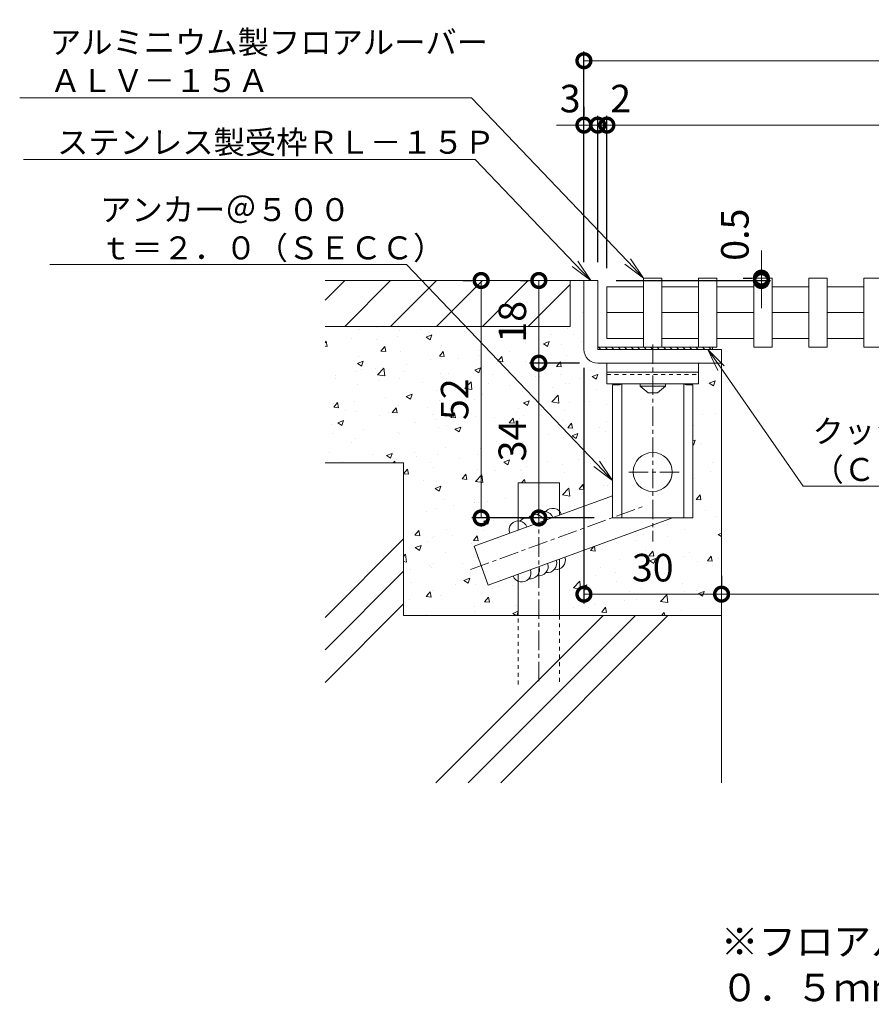
# Model space of a CAD drawing. Extents: x -2681 to 2439, y -887 to 1797.
# Drawn here: x -910 to -725, y -858 to -643 of the extents above; entities that cross this region are included whole.
import ezdxf
from ezdxf import colors
from ezdxf.entities.mleader import LeaderData, LeaderLine
from ezdxf.math import Vec2, Vec3

# ---------------------------------------------------------------- set-up
doc = ezdxf.new("R2010")
doc.units = 0
doc.linetypes.add('中心線（短）', pattern=[6.773333, 4.233333, -0.846667, 0.846667, -0.846667])
doc.linetypes.add('点線（標準）', pattern=[1.693333, 0.846667, -0.846667])
for name, color, linetype in [('(K)アンカー', 4, 'Continuous'), ('(K)クロスバー', 3, 'Continuous'), ('(K)メインバー', 3, 'Continuous'), ('(K)受枠', 2, 'Continuous'), ('(K)寸法', 7, 'Continuous')]:
    doc.layers.add(name, color=color, linetype=linetype)
for name, color, linetype, lineweight in [('(K)クッション', 7, 'Continuous', 9), ('(K)モルタル', 7, 'Continuous', 9), ('(K)引出線', 7, 'Continuous', 9), ('(K)文字', 2, 'Continuous', 9), ('(K)躯体等', 7, 'Continuous', 9), ('(K)鉄筋', 6, 'Continuous', 9)]:
    doc.layers.add(name, color=color, linetype=linetype, lineweight=lineweight)
doc.styles.add('(K)MSゴシック', font='MS Gothic.ttf')
doc.styles.add('文字_異尺度_H2.5', font='MS Gothic.ttf', dxfattribs={"height": 2.5})
doc.styles.add('文字_異尺度_H3.0', font='MS Gothic.ttf', dxfattribs={"height": 3})
doc.dimstyles.new('KAD-1', dxfattribs={"dimtxt": 3, "dimasz": 3, "dimexe": 1, "dimexo": 2, "dimgap": 1, "dimtad": 1, "dimdec": 1, "dimdsep": 46, "dimtxsty": '(K)MSゴシック', "dimblk": 'DOTSMALL', "dimcen": 0, "dimclrd": 7, "dimclre": 256, "dimclrt": 2, "dimadec": 1, "dimazin": 2, "dimtfac": 1, "dimtdec": 1, "dimtmove": 0, "dimatfit": 3, "dimldrblk": 'DOTSMALL', "dimfxl": 1, "dimtfill": 1, "dimlwd": 9, "dimlwe": -1, "dimarcsym": 0})

# ---------------------------------------------------------------- blocks, each defined once
blk = doc.blocks.new('_DotSmall')
at = {"color": 0, "linetype": 'ByBlock', "const_width": 0.5}
blk.add_lwpolyline([(-0.0625, 0, 1), (0.0625, 0, 1)], format="xyb", close=True, dxfattribs=at)
blk = doc.blocks.new('*D102')
at = {"layer": '(K)寸法', "transparency": 16777216}
for p, q in [((-787.44, -696.03), (-787.44, -650.17)), ((-577.44, -696.03), (-577.44, -650.17))]:
    blk.add_line(p, q, dxfattribs=at)
at = {"layer": '(K)寸法', "color": 7, "lineweight": 9, "transparency": 16777216}
blk.add_line((-787.44, -652.17), (-577.44, -652.17), dxfattribs=at)
at = {"layer": 'Defpoints', "color": 0, "transparency": 16777216}
for p in [(-577.44, -652.17), (-787.44, -700.03), (-577.44, -700.03)]:
    blk.add_point(p, dxfattribs=at)
at = {"layer": '(K)寸法', "color": 7, "lineweight": 9, "transparency": 16777216, "xscale": 6, "yscale": 6, "zscale": 6, "rotation": 180}
blk.add_blockref('_DotSmall', (-787.44, -652.17), dxfattribs=at)
at = {"layer": '(K)寸法', "color": 7, "lineweight": 9, "transparency": 16777216, "xscale": 6, "yscale": 6, "zscale": 6}
blk.add_blockref('_DotSmall', (-577.44, -652.17), dxfattribs=at)
at = {"layer": '(K)寸法', "color": 2, "lineweight": 9, "transparency": 16777216, "insert": (-682.44, -647.17), "char_height": 6, "attachment_point": 5, "style": '(K)MSゴシック', "bg_fill": 3, "box_fill_scale": 1.1, "bg_fill_color": 256, "bg_fill_true_color": 13158600, "bg_fill_transparency": 0}
blk.add_mtext('210', dxfattribs=at)
blk = doc.blocks.new('*D103')
at = {"layer": '(K)寸法', "transparency": 16777216}
for p, q in [((-787.44, -662.19), (-787.44, -664.19)), ((-784.44, -696.03), (-784.44, -664.19))]:
    blk.add_line(p, q, dxfattribs=at)
at = {"layer": '(K)寸法', "color": 7, "lineweight": 9, "transparency": 16777216}
for p, q in [((-787.44, -666.19), (-793.44, -666.19)), ((-787.44, -666.19), (-784.44, -666.19)), ((-784.44, -666.19), (-778.44, -666.19))]:
    blk.add_line(p, q, dxfattribs=at)
at = {"layer": 'Defpoints', "color": 0, "transparency": 16777216}
for p in [(-787.44, -666.19), (-784.44, -666.19), (-784.44, -700.03)]:
    blk.add_point(p, dxfattribs=at)
at = {"layer": '(K)寸法', "color": 7, "lineweight": 9, "transparency": 16777216, "xscale": 6, "yscale": 6, "zscale": 6, "rotation": 180}
blk.add_blockref('_DotSmall', (-784.44, -666.19), dxfattribs=at)
at = {"layer": '(K)寸法', "color": 2, "lineweight": 9, "transparency": 16777216, "insert": (-790.44, -661.19), "char_height": 6, "attachment_point": 5, "style": '(K)MSゴシック', "bg_fill": 3, "box_fill_scale": 1.1, "bg_fill_color": 256, "bg_fill_true_color": 13158600, "bg_fill_transparency": 0}
blk.add_mtext('3', dxfattribs=at)
at = {"layer": '(K)寸法', "color": 7, "lineweight": 9, "transparency": 16777216, "xscale": 6, "yscale": 6, "zscale": 6}
blk.add_blockref('_DotSmall', (-787.44, -666.19), dxfattribs=at)
blk = doc.blocks.new('*D104')
at = {"layer": '(K)寸法', "transparency": 16777216}
for p, q in [((-784.44, -696.03), (-784.44, -664.19)), ((-782.44, -697.38), (-782.44, -664.19))]:
    blk.add_line(p, q, dxfattribs=at)
at = {"layer": '(K)寸法', "color": 7, "lineweight": 9, "transparency": 16777216}
for p, q in [((-784.44, -666.19), (-790.44, -666.19)), ((-784.44, -666.19), (-782.44, -666.19)), ((-782.44, -666.19), (-776.44, -666.19))]:
    blk.add_line(p, q, dxfattribs=at)
at = {"layer": 'Defpoints', "color": 0, "transparency": 16777216}
for p in [(-782.44, -666.19), (-784.44, -700.03), (-782.44, -701.38)]:
    blk.add_point(p, dxfattribs=at)
at = {"layer": '(K)寸法', "color": 7, "lineweight": 9, "transparency": 16777216, "xscale": 6, "yscale": 6, "zscale": 6}
blk.add_blockref('_DotSmall', (-784.44, -666.19), dxfattribs=at)
at = {"layer": '(K)寸法', "color": 2, "lineweight": 9, "transparency": 16777216, "insert": (-779.44, -661.19), "char_height": 6, "attachment_point": 5, "style": '(K)MSゴシック', "bg_fill": 3, "box_fill_scale": 1.1, "bg_fill_color": 256, "bg_fill_true_color": 13158600, "bg_fill_transparency": 0}
blk.add_mtext('2', dxfattribs=at)
at = {"layer": '(K)寸法', "color": 7, "lineweight": 9, "transparency": 16777216, "xscale": 6, "yscale": 6, "zscale": 6, "rotation": 180}
blk.add_blockref('_DotSmall', (-782.44, -666.19), dxfattribs=at)
blk = doc.blocks.new('*D105')
at = {"layer": '(K)寸法', "transparency": 16777216}
for p, q in [((-782.44, -697.38), (-782.44, -664.19)), ((-582.44, -697.38), (-582.44, -664.19))]:
    blk.add_line(p, q, dxfattribs=at)
at = {"layer": '(K)寸法', "color": 7, "lineweight": 9, "transparency": 16777216}
blk.add_line((-782.44, -666.19), (-582.44, -666.19), dxfattribs=at)
at = {"layer": 'Defpoints', "color": 0, "transparency": 16777216}
for p in [(-582.44, -666.19), (-782.44, -701.38), (-582.44, -701.38)]:
    blk.add_point(p, dxfattribs=at)
at = {"layer": '(K)寸法', "color": 7, "lineweight": 9, "transparency": 16777216, "xscale": 6, "yscale": 6, "zscale": 6, "rotation": 180}
blk.add_blockref('_DotSmall', (-782.44, -666.19), dxfattribs=at)
at = {"layer": '(K)寸法', "color": 7, "lineweight": 9, "transparency": 16777216, "xscale": 6, "yscale": 6, "zscale": 6}
blk.add_blockref('_DotSmall', (-582.44, -666.19), dxfattribs=at)
at = {"layer": '(K)寸法', "color": 2, "lineweight": 9, "transparency": 16777216, "insert": (-682.44, -661.19), "char_height": 6, "attachment_point": 5, "style": '(K)MSゴシック', "bg_fill": 3, "box_fill_scale": 1.1, "bg_fill_color": 256, "bg_fill_true_color": 13158600, "bg_fill_transparency": 0}
blk.add_mtext('200', dxfattribs=at)
blk = doc.blocks.new('*D113')
at = {"layer": '(K)寸法', "color": 7, "lineweight": 9, "transparency": 16777216}
for p, q in [((-748.76, -699.53), (-748.76, -693.53)), ((-748.76, -700.03), (-748.76, -699.53)), ((-748.76, -700.03), (-748.76, -706.03))]:
    blk.add_line(p, q, dxfattribs=at)
at = {"layer": '(K)寸法', "transparency": 16777216}
for p, q in [((-780.44, -700.03), (-746.76, -700.03)), ((-752.76, -699.53), (-750.76, -699.53))]:
    blk.add_line(p, q, dxfattribs=at)
at = {"layer": 'Defpoints', "color": 0, "transparency": 16777216}
for p in [(-784.44, -700.03), (-748.76, -699.53), (-748.76, -699.53)]:
    blk.add_point(p, dxfattribs=at)
at = {"layer": '(K)寸法', "color": 7, "lineweight": 9, "transparency": 16777216, "xscale": 6, "yscale": 6, "zscale": 6}
for p, rotation in [((-748.76, -699.53), 270), ((-748.76, -700.03), 90)]:
    blk.add_blockref('_DotSmall', p, dxfattribs=dict(at, rotation=rotation))
at = {"layer": '(K)寸法', "color": 2, "lineweight": 9, "transparency": 16777216, "insert": (-753.76, -690.06), "char_height": 6, "attachment_point": 5, "rotation": 90, "style": '(K)MSゴシック', "bg_fill": 3, "box_fill_scale": 1.1, "bg_fill_color": 256, "bg_fill_true_color": 13158600, "bg_fill_transparency": 0}
blk.add_mtext('0.5', dxfattribs=at)
blk = doc.blocks.new('*D114')
at = {"layer": '(K)寸法', "transparency": 16777216}
for p, q in [((-787.44, -719.03), (-787.44, -770.36)), ((-757.44, -764.36), (-757.44, -766.36))]:
    blk.add_line(p, q, dxfattribs=at)
at = {"layer": '(K)寸法', "color": 7, "lineweight": 9, "transparency": 16777216}
blk.add_line((-787.44, -768.36), (-757.44, -768.36), dxfattribs=at)
at = {"layer": 'Defpoints', "color": 0, "transparency": 16777216}
for p in [(-787.44, -715.03), (-757.44, -768.36), (-757.44, -768.36)]:
    blk.add_point(p, dxfattribs=at)
at = {"layer": '(K)寸法', "color": 7, "lineweight": 9, "transparency": 16777216, "xscale": 6, "yscale": 6, "zscale": 6, "rotation": 180}
blk.add_blockref('_DotSmall', (-787.44, -768.36), dxfattribs=at)
at = {"layer": '(K)寸法', "color": 7, "lineweight": 9, "transparency": 16777216, "xscale": 6, "yscale": 6, "zscale": 6}
blk.add_blockref('_DotSmall', (-757.44, -768.36), dxfattribs=at)
at = {"layer": '(K)寸法', "color": 2, "lineweight": 9, "transparency": 16777216, "insert": (-772.44, -763.36), "char_height": 6, "attachment_point": 5, "style": '(K)MSゴシック', "bg_fill": 3, "box_fill_scale": 1.1, "bg_fill_color": 256, "bg_fill_true_color": 13158600, "bg_fill_transparency": 0}
blk.add_mtext('30', dxfattribs=at)
blk = doc.blocks.new('*D115')
at = {"layer": '(K)寸法', "transparency": 16777216}
for p, q in [((-757.44, -764.36), (-757.44, -766.36)), ((-607.44, -764.36), (-607.44, -766.36))]:
    blk.add_line(p, q, dxfattribs=at)
at = {"layer": '(K)寸法', "color": 7, "lineweight": 9, "transparency": 16777216}
blk.add_line((-757.44, -768.36), (-607.44, -768.36), dxfattribs=at)
at = {"layer": 'Defpoints', "color": 0, "transparency": 16777216}
for p in [(-757.44, -768.36), (-607.44, -768.36), (-607.44, -768.36)]:
    blk.add_point(p, dxfattribs=at)
at = {"layer": '(K)寸法', "color": 7, "lineweight": 9, "transparency": 16777216, "xscale": 6, "yscale": 6, "zscale": 6, "rotation": 180}
blk.add_blockref('_DotSmall', (-757.44, -768.36), dxfattribs=at)
at = {"layer": '(K)寸法', "color": 7, "lineweight": 9, "transparency": 16777216, "xscale": 6, "yscale": 6, "zscale": 6}
blk.add_blockref('_DotSmall', (-607.44, -768.36), dxfattribs=at)
at = {"layer": '(K)寸法', "color": 2, "lineweight": 9, "transparency": 16777216, "insert": (-682.44, -763.36), "char_height": 6, "attachment_point": 5, "style": '(K)MSゴシック', "bg_fill": 3, "box_fill_scale": 1.1, "bg_fill_color": 256, "bg_fill_true_color": 13158600, "bg_fill_transparency": 0}
blk.add_mtext('150', dxfattribs=at)
blk = doc.blocks.new('_Open')
at = {"color": 0, "linetype": 'ByBlock', "lineweight": -2}
for p, q in [((-1, 0.167), (0, 0)), ((-1, -0.167), (0, 0)), ((0, 0), (-1, 0))]:
    blk.add_line(p, q, dxfattribs=at)
blk = doc.blocks.new('*D121')
at = {"layer": '(K)寸法', "transparency": 16777216}
for p, q in [((-813.84, -700.03), (-811.84, -700.03)), ((-785.19, -751.75), (-811.84, -751.75))]:
    blk.add_line(p, q, dxfattribs=at)
at = {"layer": '(K)寸法', "color": 7, "lineweight": 9, "transparency": 16777216}
blk.add_line((-809.84, -700.03), (-809.84, -751.75), dxfattribs=at)
at = {"layer": 'Defpoints', "color": 0, "transparency": 16777216}
for p in [(-809.84, -700.03), (-809.84, -751.75), (-781.19, -751.75)]:
    blk.add_point(p, dxfattribs=at)
at = {"layer": '(K)寸法', "color": 7, "lineweight": 9, "transparency": 16777216, "xscale": 6, "yscale": 6, "zscale": 6}
for p, rotation in [((-809.84, -700.03), 90), ((-809.84, -751.75), 270)]:
    blk.add_blockref('_DotSmall', p, dxfattribs=dict(at, rotation=rotation))
at = {"layer": '(K)寸法', "color": 2, "lineweight": 9, "transparency": 16777216, "insert": (-814.84, -725.89), "char_height": 6, "attachment_point": 5, "rotation": 90, "style": '(K)MSゴシック', "bg_fill": 3, "box_fill_scale": 1.1, "bg_fill_color": 256, "bg_fill_true_color": 13158600, "bg_fill_transparency": 0}
blk.add_mtext('52', dxfattribs=at)
blk = doc.blocks.new('*D122')
at = {"layer": '(K)寸法', "transparency": 16777216}
for p, q in [((-801.27, -700.03), (-799.27, -700.03)), ((-788.44, -718.03), (-799.27, -718.03))]:
    blk.add_line(p, q, dxfattribs=at)
at = {"layer": '(K)寸法', "color": 7, "lineweight": 9, "transparency": 16777216}
blk.add_line((-797.27, -700.03), (-797.27, -718.03), dxfattribs=at)
at = {"layer": 'Defpoints', "color": 0, "transparency": 16777216}
for p in [(-797.27, -700.03), (-797.27, -718.03), (-784.44, -718.03)]:
    blk.add_point(p, dxfattribs=at)
at = {"layer": '(K)寸法', "color": 7, "lineweight": 9, "transparency": 16777216, "xscale": 6, "yscale": 6, "zscale": 6}
for p, rotation in [((-797.27, -700.03), 90), ((-797.27, -718.03), 270)]:
    blk.add_blockref('_DotSmall', p, dxfattribs=dict(at, rotation=rotation))
at = {"layer": '(K)寸法', "color": 2, "lineweight": 9, "transparency": 16777216, "insert": (-802.27, -709.03), "char_height": 6, "attachment_point": 5, "rotation": 90, "style": '(K)MSゴシック', "bg_fill": 3, "box_fill_scale": 1.1, "bg_fill_color": 256, "bg_fill_true_color": 13158600, "bg_fill_transparency": 0}
blk.add_mtext('18', dxfattribs=at)
blk = doc.blocks.new('*D123')
at = {"layer": '(K)寸法', "transparency": 16777216}
for p, q in [((-788.44, -718.03), (-799.27, -718.03)), ((-801.27, -751.75), (-799.27, -751.75))]:
    blk.add_line(p, q, dxfattribs=at)
at = {"layer": '(K)寸法', "color": 7, "lineweight": 9, "transparency": 16777216}
blk.add_line((-797.27, -718.03), (-797.27, -751.75), dxfattribs=at)
at = {"layer": 'Defpoints', "color": 0, "transparency": 16777216}
for p in [(-784.44, -718.03), (-797.27, -751.75), (-797.27, -751.75)]:
    blk.add_point(p, dxfattribs=at)
at = {"layer": '(K)寸法', "color": 7, "lineweight": 9, "transparency": 16777216, "xscale": 6, "yscale": 6, "zscale": 6}
for p, rotation in [((-797.27, -718.03), 90), ((-797.27, -751.75), 270)]:
    blk.add_blockref('_DotSmall', p, dxfattribs=dict(at, rotation=rotation))
at = {"layer": '(K)寸法', "color": 2, "lineweight": 9, "transparency": 16777216, "insert": (-802.27, -734.89), "char_height": 6, "attachment_point": 5, "rotation": 90, "style": '(K)MSゴシック', "bg_fill": 3, "box_fill_scale": 1.1, "bg_fill_color": 256, "bg_fill_true_color": 13158600, "bg_fill_transparency": 0}
blk.add_mtext('34', dxfattribs=at)

msp = doc.modelspace()

# ---------------------------------------------------------------- hatches: boundary and pattern name
at = {"layer": '(K)モルタル', "lineweight": 9}
h = msp.add_hatch(dxfattribs=at)
h.set_pattern_fill('AR-CONC', color=256, scale=0.07)
h.set_pattern_definition([(50, (15, 0), (12.75293, -1.11574), [1.3335, -14.6685]), (355, (15, 0), (-2.46704, 13.37398), [1.0668, -11.73484]), (100.4514, (16.063, -0.093), (10.28589, 12.25824), [1.1333, -12.46632]), (46.1842, (15, 3.556), (18.97553, -2.94296), [2.00025, -22.00275]), (96.6356, (16.581, 3.31), (16.6183, 17.31983), [1.69995, -18.6995]), (351.1842, (15, 3.556), (16.6183, 17.31983), [1.6002, -17.60218]), (21, (16.778, 2.667), (10.61301, -7.15856), [1.3335, -14.6685]), (326, (16.778, 2.667), (4.32614, 12.89316), [1.0668, -11.7348]), (71.4514, (17.662, 2.07), (14.93915, 5.7346), [1.1333, -12.4663]), (37.5, (15, 0), (0.216202, 5.918853), [0, -11.59256, 0, -11.9126, 0, -11.77925]), (7.5, (15, 0), (4.677376, 7.01264), [0, -6.79196, 0, -11.32586, 0, -4.48945]), (327.5, (11.035, 0), (9.491342, -0.401012), [0, -4.445, 0, -13.8684, 0, -18.4023]), (317.5, (9.257, 0), (10.36904, 1.779854), [0, -5.7785, 0, -9.21004, 0, -13.0683])])
edge = h.paths.add_edge_path()
edge.add_arc((-801.74, -754.4), 2, 90, 200.0001, ccw=False)
edge.add_line((-801.74, -752.4), (-801.74, -744.12))
edge.add_line((-801.74, -744.12), (-792.74, -744.12))
edge.add_line((-792.74, -744.12), (-792.74, -750.32))
edge.add_arc((-794.23, -751.66), 2, 20.0001, 42.1602, ccw=False)
edge.add_line((-792.35, -750.98), (-781.19, -746.92))
edge.add_line((-781.19, -746.92), (-781.19, -722.75))
edge.add_line((-781.19, -722.75), (-779.94, -722.75))
edge.add_arc((-779.94, -720.75), 2, 270, 297.0058)
edge.add_line((-779.03, -722.53), (-782.44, -722.53))
edge.add_line((-782.44, -722.53), (-782.44, -718.03))
edge.add_line((-782.44, -718.03), (-784.44, -718.03))
edge.add_arc((-784.44, -715.03), 3, 180.154, 270, ccw=False)
edge.add_line((-787.44, -715.04), (-787.44, -700.03))
edge.add_line((-787.44, -700.03), (-790.44, -700.03))
edge.add_line((-790.44, -700.03), (-790.44, -710.03))
edge.add_line((-790.44, -710.03), (-843.86, -710.03))
edge.add_line((-843.86, -710.03), (-843.86, -739.78))
edge.add_line((-843.86, -739.78), (-826.74, -739.78))
edge.add_line((-826.74, -739.78), (-826.74, -773.03))
edge.add_line((-826.74, -773.03), (-801.74, -773.03))
edge.add_line((-801.74, -773.03), (-801.74, -765.56))
edge.add_arc((-801, -763.71), 2, 200.0004, 248.2452, ccw=False)
edge.add_line((-802.88, -764.39), (-808.28, -766.36))
edge.add_line((-808.28, -766.36), (-811.36, -757.9))
edge.add_line((-811.36, -757.9), (-803.62, -755.08))
edge = h.paths.add_edge_path()
edge.add_line((-757.44, -718.03), (-762.44, -718.03))
edge.add_line((-762.44, -718.03), (-762.44, -722.53))
edge.add_line((-762.44, -722.53), (-765.85, -722.53))
edge.add_arc((-764.94, -720.75), 2, 242.9942, 270)
edge.add_line((-764.94, -722.75), (-763.69, -722.75))
edge.add_line((-763.69, -722.75), (-763.69, -751.75))
edge.add_line((-763.69, -751.75), (-768.16, -751.75))
edge.add_line((-768.16, -751.75), (-791.6, -760.29))
edge.add_arc((-793.48, -760.97), 2, -68.2452, 19.9994, ccw=False)
edge.add_line((-792.74, -762.83), (-792.74, -773.03))
edge.add_line((-792.74, -773.03), (-757.44, -773.03))
edge.add_line((-757.44, -773.03), (-757.44, -718.03))

# ---------------------------------------------------------------- linework, layer by layer
at = {"layer": '(K)アンカー', "color": 4, "linetype": '中心線（短）', "lineweight": 9}
for p, q in [((-772.44, -713.94), (-772.44, -756.88)), ((-766.67, -741.75), (-778.22, -741.75))]:
    msp.add_line(p, q, dxfattribs=at)
at = {"layer": '(K)アンカー', "color": 3, "linetype": 'Continuous', "lineweight": 9}
for p, q in [((-782.44, -718.03), (-782.44, -722.53)), ((-782.44, -718.03), (-762.44, -718.03)), ((-762.44, -718.03), (-762.44, -722.53)), ((-782.44, -720.03), (-762.44, -720.03)), ((-782.44, -722.53), (-762.44, -722.53))]:
    msp.add_line(p, q, dxfattribs=at)
at = {"layer": '(K)アンカー', "color": 3, "linetype": '点線（標準）', "lineweight": 9}
msp.add_line((-782.44, -720.53), (-762.44, -720.53), dxfattribs=at)
at = {"layer": '(K)アンカー', "color": 4, "linetype": 'Continuous', "lineweight": 9}
for p, q in [((-779.19, -722.61), (-779.19, -751.75)), ((-765.69, -722.61), (-765.69, -751.75)), ((-781.19, -722.75), (-779.94, -722.75)), ((-781.19, -722.75), (-781.19, -751.75)), ((-763.69, -722.75), (-764.94, -722.75)), ((-763.69, -722.75), (-763.69, -751.75)), ((-763.69, -751.75), (-781.19, -751.75))]:
    msp.add_line(p, q, dxfattribs=at)
at = {"layer": '(K)アンカー', "color": 2, "linetype": 'Continuous', "lineweight": 9}
for p, q in [((-775.19, -723.03), (-775.19, -722.53)), ((-769.69, -723.03), (-769.69, -722.53)), ((-769.69, -723.03), (-775.19, -723.03)), ((-773.44, -724.53), (-775.19, -723.03)), ((-771.44, -724.53), (-773.44, -724.53)), ((-769.69, -723.03), (-771.44, -724.53))]:
    msp.add_line(p, q, dxfattribs=at)
at = {"layer": '(K)アンカー', "color": 4, "linetype": 'Continuous', "lineweight": 9}
msp.add_circle((-772.44, -741.75), 4.25, dxfattribs=at)
for centre, start, end in [((-779.94, -720.75), 270, 297.0055), ((-764.94, -720.75), 242.9945, 270)]:
    msp.add_arc(centre, 2, start, end, dxfattribs=at)
at = {"layer": '(K)クッション', "color": 7, "linetype": 'Continuous', "lineweight": 9}
for p, q in [((-784.44, -714.53), (-759.44, -714.53)), ((-783.74, -715.03), (-784.24, -714.53)), ((-782.32, -715.03), (-782.82, -714.53)), ((-780.91, -715.03), (-781.41, -714.53)), ((-779.5, -715.03), (-780, -714.53)), ((-778.08, -715.03), (-778.58, -714.53)), ((-776.67, -715.03), (-777.17, -714.53)), ((-775.25, -715.03), (-775.75, -714.53)), ((-773.84, -715.03), (-774.34, -714.53)), ((-772.43, -715.03), (-772.93, -714.53)), ((-771.01, -715.03), (-771.51, -714.53)), ((-769.6, -715.03), (-770.1, -714.53)), ((-768.18, -715.03), (-768.68, -714.53)), ((-766.77, -715.03), (-767.27, -714.53)), ((-765.35, -715.03), (-765.85, -714.53)), ((-763.94, -715.03), (-764.44, -714.53)), ((-762.53, -715.03), (-763.03, -714.53)), ((-761.11, -715.03), (-761.61, -714.53)), ((-759.7, -715.03), (-760.2, -714.53)), ((-759.44, -714.53), (-759.44, -715.03))]:
    msp.add_line(p, q, dxfattribs=at)
at = {"layer": '(K)クロスバー', "color": 3, "linetype": 'Continuous', "lineweight": 9}
for p, q in [((-782.44, -701.38), (-782.44, -712.69)), ((-774.44, -701.38), (-782.44, -701.38)), ((-762.44, -701.38), (-770.44, -701.38)), ((-750.44, -701.38), (-758.44, -701.38)), ((-738.44, -701.38), (-746.44, -701.38)), ((-726.44, -701.38), (-734.44, -701.38)), ((-774.44, -707.03), (-782.44, -707.03)), ((-762.44, -707.03), (-770.44, -707.03)), ((-750.44, -707.03), (-758.44, -707.03)), ((-738.44, -707.03), (-746.44, -707.03)), ((-726.44, -707.03), (-734.44, -707.03)), ((-774.44, -712.69), (-782.44, -712.69)), ((-762.44, -712.69), (-770.44, -712.69)), ((-750.44, -712.69), (-758.44, -712.69)), ((-738.44, -712.69), (-746.44, -712.69)), ((-726.44, -712.69), (-734.44, -712.69))]:
    msp.add_line(p, q, dxfattribs=at)
at = {"layer": '(K)メインバー', "color": 3, "linetype": 'Continuous', "lineweight": 9}
for p, q in [((-774.44, -699.53), (-774.44, -714.53)), ((-774.44, -699.53), (-770.44, -699.53)), ((-770.44, -699.53), (-770.44, -714.53)), ((-762.44, -699.53), (-762.44, -714.53)), ((-762.44, -699.53), (-758.44, -699.53)), ((-758.44, -699.53), (-758.44, -714.53)), ((-750.44, -699.53), (-750.44, -714.53)), ((-746.44, -699.53), (-746.44, -714.53)), ((-738.44, -699.53), (-738.44, -714.53)), ((-738.44, -699.53), (-734.44, -699.53)), ((-734.44, -699.53), (-734.44, -714.53)), ((-726.44, -699.53), (-726.44, -714.53)), ((-726.44, -699.53), (-722.44, -699.53)), ((-774.44, -714.53), (-770.44, -714.53)), ((-762.44, -714.53), (-758.44, -714.53)), ((-750.44, -714.53), (-746.44, -714.53)), ((-738.44, -714.53), (-734.44, -714.53)), ((-726.44, -714.53), (-722.44, -714.53))]:
    msp.add_line(p, q, dxfattribs=at)
at = {"layer": '(K)受枠', "color": 2, "linetype": 'Continuous', "lineweight": 9}
for p, q in [((-784.44, -700.03), (-787.44, -700.03)), ((-787.44, -715.03), (-787.44, -700.03)), ((-784.44, -700.03), (-784.44, -715.03)), ((-784.44, -715.03), (-757.44, -715.03)), ((-757.44, -718.03), (-757.44, -715.03)), ((-757.44, -718.03), (-784.44, -718.03))]:
    msp.add_line(p, q, dxfattribs=at)
msp.add_arc((-784.44, -715.03), 3, 180, 270, dxfattribs=at)
at = {"layer": '(K)躯体等', "color": 7, "linetype": 'Continuous', "lineweight": 9}
for p, q in [((-787.44, -700.03), (-843.86, -700.03)), ((-790.44, -700.03), (-790.44, -710.03)), ((-790.44, -710.03), (-843.86, -710.03)), ((-757.44, -718.03), (-757.44, -809.48)), ((-843.86, -739.78), (-826.74, -739.78)), ((-826.74, -773.03), (-826.74, -739.78)), ((-843.86, -773.43), (-826.74, -756.3)), ((-843.86, -780.5), (-826.74, -763.37)), ((-843.86, -787.57), (-826.74, -770.44)), ((-826.74, -773.03), (-757.44, -773.03)), ((-819.72, -809.48), (-783.27, -773.03)), ((-812.65, -809.48), (-776.2, -773.03)), ((-805.58, -809.48), (-769.13, -773.03))]:
    msp.add_line(p, q, dxfattribs=at)
at = {"layer": '(K)躯体等', "color": 4, "linetype": 'Continuous', "lineweight": 9}
for p, q in [((-839.57, -700.03), (-843.86, -704.33)), ((-829.57, -700.03), (-839.57, -710.03)), ((-819.57, -700.03), (-829.57, -710.03)), ((-809.57, -700.03), (-819.57, -710.03)), ((-799.57, -700.03), (-809.57, -710.03))]:
    msp.add_line(p, q, dxfattribs=at)
at = {"layer": '(K)鉄筋', "color": 6, "linetype": 'Continuous', "lineweight": 9}
for p, q in [((-801.74, -744.12), (-792.74, -744.12)), ((-801.74, -754.4), (-801.74, -744.12)), ((-792.74, -751.12), (-792.74, -744.12)), ((-811.36, -757.9), (-781.19, -746.92)), ((-768.16, -751.75), (-808.28, -766.36)), ((-808.28, -766.36), (-811.36, -757.9)), ((-792.74, -773.03), (-792.74, -760.7)), ((-801.74, -773.03), (-801.74, -763.98))]:
    msp.add_line(p, q, dxfattribs=at)
at = {"layer": '(K)鉄筋', "color": 6, "linetype": '中心線（短）', "lineweight": 9}
for p, q in [((-797.24, -742.43), (-797.24, -788.04)), ((-812.15, -762.98), (-774.66, -749.33))]:
    msp.add_line(p, q, dxfattribs=at)
at = {"layer": '(K)鉄筋', "color": 6, "linetype": '点線（標準）', "lineweight": 9}
for p, q in [((-801.74, -788.04), (-801.74, -773.03)), ((-792.74, -773.03), (-792.74, -788.04))]:
    msp.add_line(p, q, dxfattribs=at)
at = {"layer": '(K)鉄筋', "color": 7, "linetype": 'Continuous', "lineweight": 9}
for centre, start, end in [((-796.1, -752.35), 19.9998, 140.0002), ((-794.23, -751.66), 20.0001, 139.9999), ((-801.74, -754.4), 19.9998, 200.0001), ((-799.86, -753.71), 20.0001, 139.9998), ((-797.98, -753.03), 20.0001, 140.0003), ((-795.36, -761.65), 259.9997, 20.0001), ((-793.48, -760.97), 260, 19.9998), ((-801, -763.71), 199.9997, 20.0001), ((-799.12, -763.02), 260.0001, 19.9998), ((-797.24, -762.34), 259.9996, 19.9998)]:
    msp.add_arc(centre, 2, start, end, dxfattribs=at)

# ---------------------------------------------------------------- texts
at = {"layer": '(K)文字', "linetype": 'Continuous', "lineweight": 9, "insert": (-757.6, -841.03), "char_height": 6, "width": 164.8879, "attachment_point": 1, "style": '文字_異尺度_H3.0'}
msp.add_mtext('※フロアルーバーの上面が床仕上げレベルより\\P\u3000０．５ｍｍ高くなります。', dxfattribs=at)

# ---------------------------------------------------------------- next in the draw order: dimensions: what is measured, and where the dimension line sits
at = {"layer": '(K)寸法', "lineweight": 9}
for base, p1, p2, picture, middle in [((-577.44, -652.17), (-787.44, -700.03), (-577.44, -700.03), '*D102', (-682.44, -647.17)), ((-757.44, -768.36), (-787.44, -715.03), (-757.44, -768.36), '*D114', (-772.44, -763.36))]:
    dim = msp.add_linear_dim(base=base, p1=p1, p2=p2, dimstyle='KAD-1', dxfattribs=at)
    dim.commit()
    dim.dimension.update_dxf_attribs({"geometry": picture, "text_midpoint": middle})

# ---------------------------------------------------------------- next in the draw order: linework, layer by layer
at = {"layer": '(K)クッション', "color": 7, "linetype": 'Continuous', "lineweight": 9}
for p, q in [((-784.44, -714.53), (-784.44, -715.03)), ((-784.44, -715.03), (-759.44, -715.03))]:
    msp.add_line(p, q, dxfattribs=at)

# ---------------------------------------------------------------- next in the draw order: dimensions: what is measured, and where the dimension line sits
at = {"layer": '(K)寸法', "lineweight": 9}
dim = msp.add_linear_dim(base=(-784.44, -666.19), p1=(-787.44, -666.19), p2=(-784.44, -700.03), dimstyle='KAD-1', override={"dimtmove": 1}, dxfattribs=at)
dim.commit()
dim.dimension.update_dxf_attribs({"geometry": '*D103', "text_midpoint": (-790.44, -666.19), "dimtype": 160})
dim = msp.add_linear_dim(base=(-607.44, -768.36), p1=(-757.44, -768.36), p2=(-607.44, -768.36), dimstyle='KAD-1', dxfattribs=at)
dim.commit()
dim.dimension.update_dxf_attribs({"geometry": '*D115', "text_midpoint": (-682.44, -763.36)})

# ---------------------------------------------------------------- next in the draw order: leaders
at = {"layer": '(K)引出線', "lineweight": 9}
ml = msp.add_multileader_mtext('Standard', dxfattribs=at)
ml.set_content('クッション：ｔ＝０．５\\P（ＣＲ）', color=256, style='文字_異尺度_H2.5')
ml.set_leader_properties(color=7, linetype='Continuous', lineweight=9)
ml.set_arrow_properties(name='OPEN')
ml.build(insert=Vec2(0, 0))
ml.multileader.update_dxf_attribs({"has_dogleg": 0, "text_left_attachment_type": 5, "text_right_attachment_type": 5, "arrow_head_size": 5, "scale": 2})
ctx = ml.context
ctx.base_point, ctx.scale, ctx.char_height, ctx.arrow_head_size, ctx.plane_origin = Vec3(-739.63, -744.83), 2, 5, 5, Vec3(-760.4, -715.03)
ctx.left_attachment, ctx.right_attachment = 5, 5
notes = []
notes.append((ctx, [(0, (1, 1, 0), (-755.63, -744.83), (1, 0), 16, [(0, [(-760.4, -715.03)], 0, [])])]))
ctx.mtext.insert, ctx.mtext.flow_direction = Vec3(-737.63, -730.37), 5
for ctx, leaders in notes:
    for number, flags, end, landing, length, lines in leaders:
        leader = LeaderData()
        leader.index, (leader.has_last_leader_line, leader.has_dogleg_vector, leader.attachment_direction) = number, flags
        leader.last_leader_point, leader.dogleg_vector, leader.dogleg_length = Vec3(end), Vec3(landing), length
        for number, points, colour, breaks in lines:
            line = LeaderLine()
            line.index, line.vertices, line.color, line.breaks = number, Vec3.list(points), colors.encode_raw_color(colour), breaks
            leader.lines.append(line)
        ctx.leaders.append(leader)

# ---------------------------------------------------------------- next in the draw order: dimensions: what is measured, and where the dimension line sits
at = {"layer": '(K)寸法', "lineweight": 9}
dim = msp.add_linear_dim(base=(-782.44, -666.19), p1=(-784.44, -700.03), p2=(-782.44, -701.38), dimstyle='KAD-1', override={"dimtmove": 1}, dxfattribs=at)
dim.commit()
dim.dimension.update_dxf_attribs({"geometry": '*D104', "text_midpoint": (-779.44, -666.19), "dimtype": 160})

# ---------------------------------------------------------------- next in the draw order: linework, layer by layer
at = {"layer": '(K)躯体等', "color": 4, "linetype": 'Continuous', "lineweight": 9}
msp.add_line((-790.44, -700.91), (-799.57, -710.03), dxfattribs=at)

# ---------------------------------------------------------------- next in the draw order: dimensions: what is measured, and where the dimension line sits
at = {"layer": '(K)寸法', "lineweight": 9}
dim = msp.add_linear_dim(base=(-582.44, -666.19), p1=(-782.44, -701.38), p2=(-582.44, -701.38), dimstyle='KAD-1', dxfattribs=at)
dim.commit()
dim.dimension.update_dxf_attribs({"geometry": '*D105', "text_midpoint": (-682.44, -661.19)})

# ---------------------------------------------------------------- next in the draw order: leaders
at = {"layer": '(K)引出線', "lineweight": 9}
ml = msp.add_multileader_mtext('Standard', dxfattribs=at)
ml.set_content('ステンレス製受枠ＲＬ－１５Ｐ', color=256, style='文字_異尺度_H2.5')
ml.set_leader_properties(color=7, linetype='Continuous', lineweight=9)
ml.set_arrow_properties(name='OPEN')
ml.build(insert=Vec2(0, 0))
ml.multileader.update_dxf_attribs({"has_dogleg": 0, "text_left_attachment_type": 5, "text_right_attachment_type": 5, "arrow_head_size": 5, "scale": 2})
ctx = ml.context
ctx.base_point, ctx.scale, ctx.char_height, ctx.arrow_head_size, ctx.plane_origin = Vec3(-904.27, -673.68), 2, 5, 5, Vec3(-785.94, -700.03)
ctx.left_attachment, ctx.right_attachment = 5, 5
notes = []
notes.append((ctx, [(0, (1, 1, 0), (-795.11, -673.68), (-1, 0), 16, [(0, [(-785.94, -700.03)], 0, [])])]))
ctx.mtext.insert, ctx.mtext.flow_direction = Vec3(-902.27, -667.43), 5
for ctx, leaders in notes:
    for number, flags, end, landing, length, lines in leaders:
        leader = LeaderData()
        leader.index, (leader.has_last_leader_line, leader.has_dogleg_vector, leader.attachment_direction) = number, flags
        leader.last_leader_point, leader.dogleg_vector, leader.dogleg_length = Vec3(end), Vec3(landing), length
        for number, points, colour, breaks in lines:
            line = LeaderLine()
            line.index, line.vertices, line.color, line.breaks = number, Vec3.list(points), colors.encode_raw_color(colour), breaks
            leader.lines.append(line)
        ctx.leaders.append(leader)

# ---------------------------------------------------------------- next in the draw order: dimensions: what is measured, and where the dimension line sits
at = {"layer": '(K)寸法', "lineweight": 9}
dim = msp.add_linear_dim(base=(-748.76, -699.53), p1=(-784.44, -700.03), p2=(-748.76, -699.53), angle=90, dimstyle='KAD-1', override={"dimtmove": 1}, dxfattribs=at)
dim.commit()
dim.dimension.update_dxf_attribs({"geometry": '*D113', "text_midpoint": (-748.76, -690.06), "dimtype": 160})

# ---------------------------------------------------------------- next in the draw order: linework, layer by layer
at = {"layer": '(K)メインバー', "color": 3, "linetype": 'Continuous', "lineweight": 9}
msp.add_line((-750.44, -699.53), (-746.44, -699.53), dxfattribs=at)

# ---------------------------------------------------------------- next in the draw order: leaders
at = {"layer": '(K)引出線', "lineweight": 9}
ml = msp.add_multileader_mtext('Standard', dxfattribs=at)
ml.set_content('アルミニウム製フロアルーバー\\PＡＬＶ－１５Ａ', color=256, style='文字_異尺度_H2.5')
ml.set_leader_properties(color=7, linetype='Continuous', lineweight=9)
ml.set_arrow_properties(name='OPEN')
ml.build(insert=Vec2(0, 0))
ml.multileader.update_dxf_attribs({"has_dogleg": 0, "text_left_attachment_type": 5, "text_right_attachment_type": 5, "arrow_head_size": 5, "scale": 2})
ctx = ml.context
ctx.base_point, ctx.scale, ctx.char_height, ctx.arrow_head_size, ctx.plane_origin = Vec3(-905.84, -660.24), 2, 5, 5, Vec3(-774.44, -699.53)
ctx.left_attachment, ctx.right_attachment = 5, 5
notes = []
notes.append((ctx, [(0, (1, 1, 0), (-795.97, -660.24), (-1, 0), 16, [(0, [(-774.44, -699.53)], 0, [])])]))
ctx.mtext.insert, ctx.mtext.flow_direction = Vec3(-903.84, -645.65), 5
ml = msp.add_multileader_mtext('Standard', dxfattribs=at)
ml.set_content('アンカー＠５００\\Pｔ＝２．０（ＳＥＣＣ）', color=256, style='文字_異尺度_H2.5')
ml.set_leader_properties(color=7, linetype='Continuous', lineweight=9)
ml.set_arrow_properties(name='OPEN')
ml.build(insert=Vec2(0, 0))
ml.multileader.update_dxf_attribs({"has_dogleg": 0, "text_left_attachment_type": 5, "text_right_attachment_type": 5, "arrow_head_size": 5, "scale": 2})
ctx = ml.context
ctx.base_point, ctx.scale, ctx.char_height, ctx.arrow_head_size, ctx.plane_origin = Vec3(-894.89, -696.56), 2, 5, 5, Vec3(-781.19, -743.59)
ctx.left_attachment, ctx.right_attachment = 5, 5
notes.append((ctx, [(0, (1, 1, 0), (-810.1, -696.56), (-1, 0), 16, [(0, [(-781.19, -743.59)], 0, [])])]))
ctx.mtext.insert, ctx.mtext.flow_direction = Vec3(-892.89, -682.1), 5
for ctx, leaders in notes:
    for number, flags, end, landing, length, lines in leaders:
        leader = LeaderData()
        leader.index, (leader.has_last_leader_line, leader.has_dogleg_vector, leader.attachment_direction) = number, flags
        leader.last_leader_point, leader.dogleg_vector, leader.dogleg_length = Vec3(end), Vec3(landing), length
        for number, points, colour, breaks in lines:
            line = LeaderLine()
            line.index, line.vertices, line.color, line.breaks = number, Vec3.list(points), colors.encode_raw_color(colour), breaks
            leader.lines.append(line)
        ctx.leaders.append(leader)

# ---------------------------------------------------------------- next in the draw order: dimensions: what is measured, and where the dimension line sits
at = {"layer": '(K)寸法', "lineweight": 9}
dim = msp.add_linear_dim(base=(-809.84, -751.75), p1=(-809.84, -700.03), p2=(-781.19, -751.75), angle=90, text='52', dimstyle='KAD-1', dxfattribs=at)
dim.commit()
dim.dimension.update_dxf_attribs({"geometry": '*D121', "text_midpoint": (-814.84, -725.89)})

# ---------------------------------------------------------------- next in the draw order: dimensions: what is measured, and where the dimension line sits
dim = msp.add_linear_dim(base=(-797.27, -718.03), p1=(-797.27, -700.03), p2=(-784.44, -718.03), angle=90, dimstyle='KAD-1', dxfattribs=at)
dim.commit()
dim.dimension.update_dxf_attribs({"geometry": '*D122', "text_midpoint": (-802.27, -709.03)})

# ---------------------------------------------------------------- next in the draw order: dimensions: what is measured, and where the dimension line sits
dim = msp.add_linear_dim(base=(-797.27, -751.75), p1=(-784.44, -718.03), p2=(-797.27, -751.75), angle=90, text='34', dimstyle='KAD-1', dxfattribs=at)
dim.commit()
dim.dimension.update_dxf_attribs({"geometry": '*D123', "text_midpoint": (-802.27, -734.89)})

doc.saveas('drawing.dxf')
